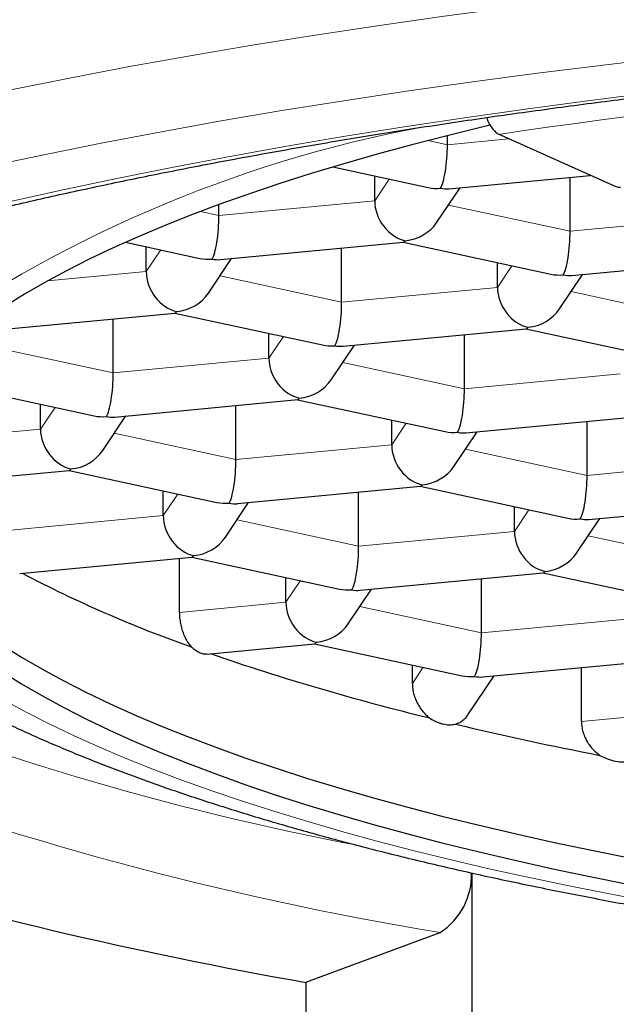
# Model space of a CAD drawing. Units: millimetres. Extents: x 8 to 600, y 12 to 470.
# Drawn here: x 308 to 310, y 403 to 407 of the extents above; entities that cross this region are included whole.
import ezdxf

# ---------------------------------------------------------------- set-up
doc = ezdxf.new("R2010")
doc.units = ezdxf.units.MM

msp = doc.modelspace()

# ---------------------------------------------------------------- linework, layer by layer
at = {"color": 8, "linetype": 'Continuous', "lineweight": 0}
for p, q in [((309.1262, 406.5923), (309.196, 406.5772)), ((309.196, 406.5772), (309.4175, 406.5983)), ((308.933, 406.3745), (308.9855, 406.4527)), ((308.3692, 406.321), (308.933, 406.3745)), ((308.3022, 406.3354), (308.3692, 406.321)), ((309.2, 406.3589), (309.6402, 406.2638)), ((309.6402, 406.2638), (310.2039, 406.3173)), ((308.1062, 406.1182), (308.1587, 406.1964)), ((307.7489, 406.0843), (308.1062, 406.1182)), ((309.3771, 406.061), (309.4297, 406.1392)), ((308.3732, 406.1026), (308.8134, 406.0075)), ((308.8134, 406.0075), (309.3771, 406.061)), ((309.6441, 406.0455), (310.0843, 405.9503)), ((308.5503, 405.8047), (308.6029, 405.883)), ((307.5464, 405.8463), (307.9866, 405.7512)), ((307.9866, 405.7512), (308.5503, 405.8047)), ((308.8173, 405.7892), (309.2576, 405.694)), ((309.2576, 405.694), (309.8213, 405.7475)), ((307.7236, 405.5484), (307.7761, 405.6267)), ((307.1555, 405.4945), (307.7236, 405.5484)), ((308.9945, 405.4913), (309.047, 405.5695)), ((307.9906, 405.5329), (308.4308, 405.4378)), ((308.4308, 405.4378), (308.9945, 405.4913)), ((309.2615, 405.4757), (309.7017, 405.3806)), ((309.7017, 405.3806), (310.2654, 405.4341)), ((308.1677, 405.235), (308.2202, 405.3132)), ((307.5781, 405.179), (308.1677, 405.235)), ((309.4386, 405.1778), (309.4912, 405.256)), ((308.4347, 405.2194), (308.8749, 405.1243)), ((308.8749, 405.1243), (309.4386, 405.1778)), ((309.7057, 405.1622), (310.1459, 405.0671)), ((308.6119, 404.9215), (308.6644, 404.9997)), ((308.2261, 404.8849), (308.6119, 404.9215)), ((308.8789, 404.906), (309.3191, 404.8108)), ((309.3191, 404.8108), (309.8828, 404.8643)), ((309.0692, 404.6277), (309.1086, 404.6863)), ((309.6816, 404.4896), (310.327, 404.5509))]:
    msp.add_line(p, q, dxfattribs=at)
at = {"color": 7, "linetype": 'Continuous', "lineweight": 30}
for p, q in [((309.196, 406.5772), (309.196, 406.6101)), ((309.8074, 406.4244), (309.3806, 406.6147)), ((308.782, 406.4967), (309.1267, 406.4222)), ((308.933, 406.3745), (308.933, 406.4641)), ((309.2017, 406.4178), (309.7134, 406.4663)), ((309.6402, 406.2638), (309.6402, 406.4594)), ((309.158, 406.2963), (309.2421, 406.4216)), ((308.3692, 406.321), (308.3692, 406.3604)), ((308.3749, 406.1615), (309.037, 406.2243)), ((309.0363, 406.2243), (309.5708, 406.1087)), ((308.0309, 406.224), (308.2999, 406.1659)), ((308.1062, 406.1182), (308.1062, 406.2078)), ((308.8134, 406.0075), (308.8134, 406.2031)), ((308.3312, 406.0401), (308.4153, 406.1653)), ((309.6459, 406.1043), (310.3079, 406.1671)), ((309.3771, 406.061), (309.3771, 406.1506)), ((309.6021, 405.9829), (309.6862, 406.1081)), ((307.5481, 405.9052), (308.2102, 405.968)), ((307.9866, 405.7512), (307.9866, 405.9468)), ((308.2095, 405.968), (308.744, 405.8525)), ((308.8191, 405.848), (309.4811, 405.9109)), ((309.4805, 405.9108), (310.015, 405.7953)), ((308.5503, 405.8047), (308.5503, 405.8943)), ((309.2576, 405.694), (309.2576, 405.8896)), ((308.7753, 405.7266), (308.8594, 405.8518)), ((307.3827, 405.7117), (307.9172, 405.5962)), ((307.9923, 405.5917), (308.6544, 405.6546)), ((308.6537, 405.6545), (309.1882, 405.539)), ((307.7236, 405.5484), (307.7236, 405.638)), ((308.4308, 405.4378), (308.4308, 405.6334)), ((307.9485, 405.4703), (308.0326, 405.5956)), ((309.2632, 405.5346), (309.9253, 405.5974)), ((308.9945, 405.4913), (308.9945, 405.5809)), ((309.7017, 405.3806), (309.7017, 405.5762)), ((309.2195, 405.4131), (309.3036, 405.5384)), ((307.1981, 405.3385), (307.8276, 405.3983)), ((307.8269, 405.3982), (308.3614, 405.2827)), ((308.4365, 405.2783), (309.0985, 405.3411)), ((309.0978, 405.341), (309.6323, 405.2255)), ((308.1677, 405.235), (308.1677, 405.3246)), ((308.8749, 405.1243), (308.8749, 405.3199)), ((308.3927, 405.1568), (308.4768, 405.2821)), ((309.4386, 405.1778), (309.4386, 405.2674)), ((309.7074, 405.2211), (310.3694, 405.2839)), ((309.6636, 405.0997), (309.7477, 405.2249)), ((307.6481, 405.0256), (308.2717, 405.0848)), ((308.271, 405.0848), (308.8055, 404.9692)), ((308.2261, 404.8849), (308.2261, 405.0805)), ((308.8806, 404.9648), (309.5427, 405.0276)), ((309.542, 405.0276), (310.0765, 404.9121)), ((308.6119, 404.9215), (308.6119, 405.0111)), ((309.3191, 404.8108), (309.3191, 405.0064)), ((308.8368, 404.8434), (308.921, 404.9686)), ((308.3251, 404.7343), (308.7159, 404.7714)), ((308.7152, 404.7713), (309.2497, 404.6558)), ((309.0692, 404.6277), (309.0692, 404.6948)), ((309.3248, 404.6513), (309.9868, 404.7142)), ((309.6816, 404.4896), (309.6816, 404.6852)), ((309.2702, 404.5138), (309.3651, 404.6552)), ((309.2844, 403.942), (309.2844, 402.9)), ((308.6843, 403.5463), (309.1701, 403.7268)), ((308.6843, 403.5463), (308.6843, 402.677))]:
    msp.add_line(p, q, dxfattribs=at)
at = {"color": 8, "linetype": 'Continuous', "lineweight": 0, "flags": 128}
for points in [[(312.7475, 407.3334), (312.4817, 407.324), (312.2168, 407.3128), (311.9532, 407.2998), (311.691, 407.2851), (311.4304, 407.2685), (311.1715, 407.2502), (310.9146, 407.2302), (310.6598, 407.2084), (310.4073, 407.1849), (310.1572, 407.1597), (309.9098, 407.1329), (309.6652, 407.1043), (309.4235, 407.0741), (309.185, 407.0423), (308.9498, 407.0089), (308.718, 406.9739), (308.4899, 406.9373), (308.2655, 406.8992), (308.0451, 406.8596), (307.8287, 406.8185), (307.6166, 406.776)], [(312.772, 407.0888), (312.5113, 407.0796), (312.2516, 407.0686), (311.9932, 407.0559), (311.7361, 407.0414), (311.4805, 407.0252), (311.2267, 407.0073), (310.9748, 406.9877), (310.725, 406.9663), (310.4774, 406.9433), (310.2322, 406.9186), (309.9896, 406.8922), (309.7497, 406.8642), (309.5128, 406.8346), (309.2789, 406.8034), (309.0483, 406.7707), (308.8211, 406.7363), (308.5974, 406.7005), (308.3774, 406.6631), (308.1613, 406.6243), (307.9492, 406.584), (307.7412, 406.5423), (307.5375, 406.4992)], [(312.5743, 406.9708), (312.3256, 406.9603), (312.078, 406.9481), (311.8318, 406.9343), (311.5871, 406.9187), (311.344, 406.9016), (311.1027, 406.8828), (310.8635, 406.8623), (310.6263, 406.8403), (310.3915, 406.8166), (310.1592, 406.7914), (309.9295, 406.7646), (309.7026, 406.7362), (309.4786, 406.7063), (309.2577, 406.6749), (309.0401, 406.6421), (308.8259, 406.6077), (308.6152, 406.572), (308.4082, 406.5348), (308.205, 406.4962), (308.0059, 406.4562), (307.8108, 406.415), (307.6199, 406.3724)], [(307.5919, 404.5675), (307.671, 404.5243), (307.7545, 404.4817), (307.8423, 404.4397), (307.9342, 404.3983), (308.0304, 404.3575), (308.1306, 404.3174), (308.2348, 404.278), (308.343, 404.2393), (308.4551, 404.2013), (308.571, 404.1641), (308.6906, 404.1278), (308.8138, 404.0922), (308.9406, 404.0575), (309.0708, 404.0236), (309.2045, 403.9907), (309.3414, 403.9587), (309.4815, 403.9276), (309.6247, 403.8974), (309.7709, 403.8683), (309.92, 403.8401)]]:
    msp.add_lwpolyline(points, dxfattribs=at)
at = {"color": 7, "linetype": 'Continuous', "lineweight": 30, "flags": 128}
for points in [[(309.3504, 406.6477), (309.3261, 406.6419), (309.1948, 406.6098), (309.0668, 406.5768), (308.9422, 406.543), (308.8211, 406.5083), (308.7035, 406.4728), (308.5896, 406.4365), (308.4793, 406.3995), (308.3729, 406.3617), (308.2703, 406.3232), (308.1716, 406.2841), (308.0769, 406.2443), (307.9863, 406.2038), (307.8998, 406.1628), (307.8175, 406.1212), (307.7394, 406.079), (307.6656, 406.0363), (307.5962, 405.9932)], [(309.8223, 406.4221), (309.8153, 406.4221), (309.8074, 406.4244)], [(307.5863, 404.7662), (307.6551, 404.723), (307.7282, 404.6803), (307.8057, 404.638), (307.8874, 404.5963), (307.9733, 404.5552), (308.0633, 404.5147), (308.1574, 404.4748), (308.2555, 404.4355), (308.3575, 404.3969), (308.4634, 404.359), (308.5731, 404.3219), (308.6865, 404.2855), (308.8035, 404.2499), (308.9241, 404.2151), (309.0482, 404.1811), (309.1757, 404.148), (309.3065, 404.1157), (309.4405, 404.0844), (309.5776, 404.054), (309.7178, 404.0245), (309.8609, 403.9959)], [(307.5863, 404.6696), (307.6551, 404.6264), (307.7282, 404.5837), (307.8057, 404.5414), (307.8874, 404.4997), (307.9733, 404.4586), (308.0633, 404.4181), (308.1574, 404.3782), (308.2555, 404.3389), (308.3575, 404.3003), (308.4634, 404.2624), (308.5731, 404.2253), (308.6865, 404.1889), (308.8035, 404.1533), (308.9241, 404.1185), (309.0482, 404.0845), (309.1757, 404.0514), (309.3065, 404.0192), (309.4405, 403.9878), (309.5776, 403.9574), (309.7178, 403.9279), (309.8609, 403.8993)]]:
    msp.add_lwpolyline(points, dxfattribs=at)
at = {"color": 8, "linetype": 'Continuous', "lineweight": 0}
for centre, radius, start, end in [((313.6663, 377.4071), 29.5203, 92.49657, 98.34751), ((309.974, 402.0317), 4.6905, 100.7501, 125.9387), ((310.7314, 413.9103), 10.0419, 247.35653, 259.27767), ((311.0791, 415.3688), 11.7974, 249.07314, 260.68791)]:
    msp.add_arc(centre, radius, start, end, dxfattribs=at)
at = {"color": 7, "linetype": 'Continuous', "lineweight": 30}
for centre, radius, start, end in [((309.4401, 406.6999), 0.1039, 193.6298, 235.0717), ((309.8424, 409.2132), 4.7228, 242.4361, 250.5363), ((311.2456, 413.1867), 8.9372, 251.01722, 256.31264), ((312.2703, 417.3045), 13.1807, 256.64105, 258.96823), ((311.3479, 418.8382), 15.5222, 253.21469, 260.11897), ((309.0339, 403.9365), 0.25, 303.0132, 1.3637)]:
    msp.add_arc(centre, radius, start, end, dxfattribs=at)
for centre, major_axis, ratio, start_param, end_param in [((309.1713, 406.5404), (0.0075, 0.1262), 0.186685, 3.44852, 5.019317), ((309.1713, 406.5404), (0.1281, 0.0516), 0.85815, 4.043413, 4.37926), ((309.1713, 406.5404), (-0.0662, 0.1111), 0.799557, 2.501536, 2.779544), ((309.0438, 406.3505), (-0.0662, 0.1111), 0.799557, 0.930739, 2.501536), ((308.3445, 406.2842), (0.0075, 0.1262), 0.186685, 3.44852, 5.019317), ((309.0438, 406.3505), (0.1281, 0.0516), 0.85815, 4.37926, 5.381365), ((309.6155, 406.227), (0.0075, 0.1262), 0.186685, 3.44852, 5.019317), ((309.0438, 406.3505), (0.0075, 0.1262), 0.186685, 3.170512, 3.44852), ((308.3445, 406.2842), (0.1281, 0.0516), 0.85815, 4.043413, 4.37926), ((308.3445, 406.2842), (-0.0662, 0.1111), 0.799557, 2.501536, 2.779544), ((308.217, 406.0942), (-0.0662, 0.1111), 0.799557, 0.930739, 2.501536), ((309.6155, 406.227), (0.1281, 0.0516), 0.85815, 4.043413, 4.37926), ((309.6155, 406.227), (-0.0662, 0.1111), 0.799557, 2.501536, 2.779544), ((309.4879, 406.0371), (-0.0662, 0.1111), 0.799557, 0.930739, 2.501536), ((308.217, 406.0942), (0.1281, 0.0516), 0.85815, 4.37926, 5.381365), ((308.7887, 405.9707), (0.0075, 0.1262), 0.186685, 3.44852, 5.019317), ((309.4879, 406.0371), (0.1281, 0.0516), 0.85815, 4.37926, 5.381365), ((308.217, 406.0942), (0.0075, 0.1262), 0.186685, 3.170512, 3.44852), ((309.4879, 406.0371), (0.0075, 0.1262), 0.186685, 3.170512, 3.44852), ((308.7887, 405.9707), (0.1281, 0.0516), 0.85815, 4.043413, 4.37926), ((308.7887, 405.9707), (-0.0662, 0.1111), 0.799557, 2.501536, 2.779544), ((308.6611, 405.7808), (-0.0662, 0.1111), 0.799557, 0.930739, 2.501536), ((307.9619, 405.7144), (0.0075, 0.1262), 0.186685, 3.44852, 5.019317), ((308.6611, 405.7808), (0.1281, 0.0516), 0.85815, 4.37926, 5.381365), ((309.2328, 405.6572), (0.0075, 0.1262), 0.186685, 3.44852, 5.019317), ((308.6611, 405.7808), (0.0075, 0.1262), 0.186685, 3.170512, 3.44852), ((307.9619, 405.7144), (0.1281, 0.0516), 0.85815, 4.043413, 4.37926), ((307.9619, 405.7144), (-0.0662, 0.1111), 0.799557, 2.501536, 2.779544), ((307.8343, 405.5245), (-0.0662, 0.1111), 0.799557, 0.930739, 2.501536), ((309.2328, 405.6572), (0.1281, 0.0516), 0.85815, 4.043413, 4.37926), ((309.2328, 405.6572), (-0.0662, 0.1111), 0.799557, 2.501536, 2.779544), ((309.1053, 405.4673), (-0.0662, 0.1111), 0.799557, 0.930739, 2.501536), ((307.8343, 405.5245), (0.1281, 0.0516), 0.85815, 4.37926, 5.381365), ((308.406, 405.4009), (0.0075, 0.1262), 0.186685, 3.44852, 5.019317), ((309.1053, 405.4673), (0.1281, 0.0516), 0.85815, 4.37926, 5.381365), ((307.8343, 405.5245), (0.0075, 0.1262), 0.186685, 3.170512, 3.44852), ((309.677, 405.3438), (0.0075, 0.1262), 0.186685, 3.44852, 5.019317), ((309.1053, 405.4673), (0.0075, 0.1262), 0.186685, 3.170512, 3.44852), ((308.406, 405.4009), (0.1281, 0.0516), 0.85815, 4.043413, 4.37926), ((308.406, 405.4009), (-0.0662, 0.1111), 0.799557, 2.501536, 2.779544), ((308.2785, 405.211), (-0.0662, 0.1111), 0.799557, 0.930739, 2.501536), ((309.677, 405.3438), (0.1281, 0.0516), 0.85815, 4.043413, 4.37926), ((309.677, 405.3438), (-0.0662, 0.1111), 0.799557, 2.501536, 2.779544), ((308.2785, 405.211), (0.1281, 0.0516), 0.85815, 4.37926, 5.381365), ((309.5494, 405.1539), (-0.0662, 0.1111), 0.799557, 0.930739, 2.501536), ((308.8502, 405.0875), (0.0075, 0.1262), 0.186685, 3.44852, 5.019317), ((308.2785, 405.211), (0.0075, 0.1262), 0.186685, 3.170512, 3.44852), ((309.5494, 405.1539), (0.1281, 0.0516), 0.85815, 4.37926, 5.381365), ((309.5494, 405.1539), (0.0075, 0.1262), 0.186685, 3.170512, 3.44852), ((308.8502, 405.0875), (0.1281, 0.0516), 0.85815, 4.043413, 4.37926), ((308.8502, 405.0875), (-0.0662, 0.1111), 0.799557, 2.501536, 2.779544), ((308.7227, 404.8976), (-0.0662, 0.1111), 0.799557, 0.930739, 2.501536), ((308.7227, 404.8976), (0.1281, 0.0516), 0.85815, 4.37926, 5.381365), ((309.2944, 404.774), (0.0075, 0.1262), 0.186685, 3.44852, 5.019317), ((308.7227, 404.8976), (0.0075, 0.1262), 0.186685, 3.170512, 3.44852), ((309.2944, 404.774), (0.1281, 0.0516), 0.85815, 4.043413, 4.37926), ((309.2944, 404.774), (-0.0662, 0.1111), 0.799557, 2.501536, 2.779544)]:
    msp.add_ellipse(centre, major_axis=major_axis, ratio=ratio, start_param=start_param, end_param=end_param, dxfattribs=at)
at = {"color": 8, "linetype": 'Continuous', "lineweight": 0}
msp.add_open_spline([(314, 368.2038), (313.1594, 368.2207), (311.4783, 368.2546), (308.9806, 368.5296), (306.5359, 368.9805), (304.4242, 369.5422), (302.6656, 370.1992), (301.268, 370.9196), (299.9892, 371.7765), (298.8368, 372.7615), (297.8133, 373.8607), (296.7719, 375.264), (295.779, 377.015), (294.8966, 379.1395), (294.2178, 381.3887), (293.7119, 383.733), (293.3473, 386.1511), (293.1074, 388.6193), (292.9722, 391.1228), (292.9393, 393.6391), (293.0007, 396.1608), (293.1655, 398.6683), (293.4365, 401.1496), (293.833, 403.5831), (294.3689, 405.9494), (295.0708, 408.2269), (295.9618, 410.386), (297.0595, 412.4054), (298.4023, 414.2349), (299.5221, 415.4512), (300.2282, 416.0104), (300.3363, 416.096)], degree=3, knots=[0, 0, 0, 0, 0.038198, 0.076394, 0.114591, 0.152778, 0.178249, 0.203703, 0.229162, 0.254618, 0.280093, 0.305557, 0.34375, 0.381948, 0.420127, 0.458333, 0.496546, 0.534832, 0.572957, 0.611238, 0.649269, 0.68752, 0.725749, 0.763899, 0.802143, 0.840342, 0.878542, 0.916721, 0.954917, 0.993097, 1, 1, 1, 1], dxfattribs=at)
at = {"color": 7, "linetype": 'Continuous', "lineweight": 30}
for points, knots in [([(304.6252, 404.7487), (304.6252, 404.7547), (304.6252, 404.7703), (304.6275, 404.7955), (304.6319, 404.8243), (304.6383, 404.8528), (304.6466, 404.881), (304.6567, 404.909), (304.6685, 404.9369), (304.682, 404.9646), (304.6973, 404.9925), (304.7144, 405.0205), (304.7332, 405.0486), (304.7539, 405.077), (304.7764, 405.1056), (304.8008, 405.1345), (304.8271, 405.1635), (304.8553, 405.1929), (304.8856, 405.2224), (304.9178, 405.2522), (304.952, 405.2821), (304.9882, 405.3122), (305.0265, 405.3425), (305.0668, 405.3728), (305.1091, 405.4033), (305.1534, 405.4339), (305.1998, 405.4645), (305.2482, 405.4952), (305.2986, 405.5258), (305.3511, 405.5565), (305.4056, 405.5872), (305.462, 405.6178), (305.5205, 405.6483), (305.581, 405.6788), (305.6434, 405.7092), (305.7078, 405.7394), (305.7741, 405.7695), (305.8424, 405.7995), (305.9125, 405.8293), (305.9846, 405.859), (306.0585, 405.8884), (306.1343, 405.9177), (306.2119, 405.9467), (306.2914, 405.9755), (306.3726, 406.0041), (306.4556, 406.0324), (306.5404, 406.0604), (306.6269, 406.0882), (306.7151, 406.1157), (306.805, 406.1428), (306.8966, 406.1697), (306.9898, 406.1963), (307.0847, 406.2225), (307.1811, 406.2484), (307.2791, 406.274), (307.3787, 406.2992), (307.4798, 406.3241), (307.5824, 406.3486), (307.6864, 406.3727), (307.792, 406.3965), (307.8989, 406.4198), (308.0073, 406.4428), (308.117, 406.4654), (308.2281, 406.4875), (308.3405, 406.5093), (308.4542, 406.5306), (308.5691, 406.5515), (308.6853, 406.572), (308.8027, 406.592), (308.9213, 406.6116), (309.0411, 406.6308), (309.162, 406.6495), (309.284, 406.6677), (309.4071, 406.6855), (309.5312, 406.7028), (309.6563, 406.7196), (309.7824, 406.736), (309.9095, 406.7519), (310.0375, 406.7673), (310.1664, 406.7822), (310.2962, 406.7966), (310.4269, 406.8105), (310.5583, 406.8239), (310.6905, 406.8369), (310.8235, 406.8493), (310.9572, 406.8612), (311.0916, 406.8726), (311.2266, 406.8834), (311.3623, 406.8938), (311.4985, 406.9037), (311.6354, 406.913), (311.7727, 406.9218), (311.9106, 406.93), (312.049, 406.9378), (312.1877, 406.945), (312.3269, 406.9517), (312.4665, 406.9578), (312.6065, 406.9634), (312.7467, 406.9685), (312.8872, 406.973), (313.028, 406.977), (313.169, 406.9805), (313.3102, 406.9834), (313.4515, 406.9858), (313.593, 406.9876), (313.7346, 406.9889), (313.8762, 406.9897), (314.0178, 406.9899), (314.1595, 406.9895), (314.3011, 406.9886), (314.4426, 406.9872), (314.5841, 406.9852), (314.7254, 406.9827), (314.8665, 406.9797), (315.0075, 406.9761), (315.1482, 406.972), (315.2886, 406.9673), (315.4288, 406.9621), (315.5687, 406.9563), (315.7082, 406.95), (315.8473, 406.9432), (315.986, 406.9359), (316.1242, 406.928), (316.262, 406.9196), (316.3992, 406.9107), (316.5359, 406.9012), (316.6721, 406.8912), (316.8076, 406.8807), (316.9425, 406.8697), (317.0767, 406.8582), (317.2102, 406.8462), (317.343, 406.8336), (317.4751, 406.8206), (317.6063, 406.807), (317.7368, 406.793), (317.8664, 406.7784), (317.9951, 406.7634), (318.1229, 406.7479), (318.2498, 406.7319), (318.3757, 406.7154), (318.5006, 406.6984), (318.6244, 406.681), (318.7473, 406.6631), (318.869, 406.6447), (318.9897, 406.6259), (319.1092, 406.6066), (319.2275, 406.5869), (319.3447, 406.5668), (319.4606, 406.5462), (319.5753, 406.5252), (319.6887, 406.5037), (319.8008, 406.4818), (319.9116, 406.4596), (320.021, 406.4369), (320.1291, 406.4138), (320.2357, 406.3903), (320.3409, 406.3665), (320.4447, 406.3422), (320.5469, 406.3176), (320.6477, 406.2926), (320.7469, 406.2673), (320.8446, 406.2416), (320.9407, 406.2156), (321.0352, 406.1892), (321.1281, 406.1626), (321.2193, 406.1356), (321.3089, 406.1083), (321.3967, 406.0807), (321.4828, 406.0528), (321.5516, 406.0299), (321.5916, 406.0162), (321.6038, 406.012)], [0, 0, 0, 0, 0.004682, 0.012173, 0.019541, 0.02668, 0.033559, 0.040194, 0.046619, 0.052873, 0.058991, 0.065002, 0.070928, 0.076788, 0.082599, 0.088373, 0.094119, 0.099845, 0.105558, 0.111264, 0.116965, 0.122666, 0.128368, 0.134073, 0.139784, 0.1455, 0.151224, 0.156956, 0.162696, 0.168444, 0.174202, 0.179968, 0.185743, 0.191526, 0.197318, 0.203117, 0.208925, 0.21474, 0.220562, 0.226391, 0.232227, 0.238069, 0.243918, 0.249772, 0.255631, 0.261496, 0.267366, 0.273241, 0.27912, 0.285003, 0.29089, 0.296781, 0.302676, 0.308574, 0.314475, 0.32038, 0.326287, 0.332198, 0.33811, 0.344026, 0.349944, 0.355864, 0.361786, 0.36771, 0.373636, 0.379564, 0.385494, 0.391425, 0.397358, 0.403292, 0.409228, 0.415165, 0.421103, 0.427043, 0.432984, 0.438926, 0.444869, 0.450813, 0.456757, 0.462703, 0.46865, 0.474597, 0.480545, 0.486494, 0.492443, 0.498393, 0.504344, 0.510295, 0.516247, 0.522199, 0.528152, 0.534105, 0.540059, 0.546013, 0.551967, 0.557922, 0.563877, 0.569832, 0.575788, 0.581743, 0.587699, 0.593655, 0.599612, 0.605568, 0.611524, 0.617481, 0.623437, 0.629394, 0.635351, 0.641307, 0.647264, 0.65322, 0.659177, 0.665133, 0.67109, 0.677046, 0.683001, 0.688957, 0.694913, 0.700868, 0.706823, 0.712778, 0.718732, 0.724686, 0.73064, 0.736593, 0.742546, 0.748498, 0.75445, 0.760401, 0.766352, 0.772302, 0.778251, 0.7842, 0.790148, 0.796096, 0.802042, 0.807988, 0.813933, 0.819877, 0.82582, 0.831762, 0.837703, 0.843643, 0.849582, 0.855519, 0.861455, 0.86739, 0.873323, 0.879254, 0.885184, 0.891113, 0.897039, 0.902964, 0.908886, 0.914807, 0.920725, 0.926641, 0.932555, 0.938466, 0.944374, 0.950279, 0.956181, 0.96208, 0.967976, 0.973868, 0.979757, 0.985641, 0.991522, 0.997398, 1, 1, 1, 1]), ([(306.5038, 405.4905), (306.5082, 405.4779), (306.5177, 405.4505), (306.5347, 405.4092), (306.5545, 405.3661), (306.5763, 405.3233), (306.6003, 405.2808), (306.6264, 405.2385), (306.6548, 405.1965), (306.6854, 405.1546), (306.7185, 405.113), (306.7539, 405.0715), (306.7917, 405.0303), (306.8321, 404.9893), (306.875, 404.9485), (306.9204, 404.9081), (306.9683, 404.8681), (307.0185, 404.8285), (307.0711, 404.7895), (307.1259, 404.7511), (307.1827, 404.7133), (307.2416, 404.6762), (307.3023, 404.6399), (307.3648, 404.6043), (307.4291, 404.5694), (307.495, 404.5352), (307.5625, 404.5018), (307.6315, 404.469), (307.7022, 404.4369), (307.7743, 404.4055), (307.8479, 404.3747), (307.9231, 404.3445), (307.9997, 404.3149), (308.0777, 404.2858), (308.1572, 404.2574), (308.2381, 404.2294), (308.3205, 404.2021), (308.4042, 404.1752), (308.4894, 404.1489), (308.5759, 404.1231), (308.6638, 404.0978), (308.753, 404.073), (308.8436, 404.0487), (308.9355, 404.025), (309.0287, 404.0017), (309.1232, 403.9789), (309.2189, 403.9566), (309.3159, 403.9348), (309.4141, 403.9135), (309.5135, 403.8927), (309.6141, 403.8724), (309.7158, 403.8526), (309.8186, 403.8332), (309.9226, 403.8144), (310.0277, 403.7961), (310.1338, 403.7783), (310.2409, 403.761), (310.349, 403.7442), (310.4582, 403.7279), (310.5682, 403.7121), (310.6792, 403.6968), (310.7911, 403.6821), (310.9039, 403.6679), (311.0175, 403.6542), (311.1319, 403.641), (311.247, 403.6283), (311.363, 403.6162), (311.4796, 403.6046), (311.5969, 403.5935), (311.7149, 403.583), (311.8335, 403.573), (311.9527, 403.5635), (312.0725, 403.5546), (312.1928, 403.5462), (312.3135, 403.5384), (312.4348, 403.5311), (312.5564, 403.5243), (312.6785, 403.5181), (312.8009, 403.5125), (312.9237, 403.5074), (313.0467, 403.5028), (313.17, 403.4989), (313.2936, 403.4954), (313.4173, 403.4925), (313.5412, 403.4902), (313.6652, 403.4884), (313.7893, 403.4872), (313.9135, 403.4865), (314.0377, 403.4864), (314.1619, 403.4869), (314.286, 403.4879), (314.41, 403.4894), (314.534, 403.4915), (314.6578, 403.4942), (314.7814, 403.4974), (314.9048, 403.5012), (315.0279, 403.5055), (315.1508, 403.5104), (315.2733, 403.5158), (315.3955, 403.5218), (315.5173, 403.5284), (315.6387, 403.5354), (315.7596, 403.543), (315.8801, 403.5512), (316, 403.5599), (316.1194, 403.5692), (316.2382, 403.5789), (316.3566, 403.5893), (316.4559, 403.5985), (316.5547, 403.608), (316.6527, 403.6178), (316.7685, 403.63), (316.8835, 403.6427), (316.9977, 403.656), (317.1112, 403.6697), (317.2237, 403.684), (317.3354, 403.6988), (317.4462, 403.7141), (317.5561, 403.73), (317.665, 403.7463), (317.7729, 403.7632), (317.8798, 403.7805), (317.9856, 403.7984), (318.0904, 403.8167), (318.1941, 403.8356), (318.2967, 403.855), (318.3982, 403.8748), (318.4985, 403.8951), (318.5976, 403.916), (318.6954, 403.9373), (318.7921, 403.9591), (318.8875, 403.9814), (318.9816, 404.0042), (319.0745, 404.0275), (319.166, 404.0513), (319.2562, 404.0756), (319.3451, 404.1003), (319.4326, 404.1256), (319.5187, 404.1514), (319.6034, 404.1776), (319.6867, 404.2044), (319.7686, 404.2317), (319.8491, 404.2596), (319.9282, 404.288), (320.0058, 404.3169), (320.0819, 404.3464), (320.1565, 404.3765), (320.2297, 404.4072), (320.3014, 404.4385), (320.3716, 404.4704), (320.4402, 404.5031), (320.5073, 404.5364), (320.5729, 404.5704), (320.6369, 404.6052), (320.6992, 404.6408), (320.7599, 404.6771), (320.8189, 404.7144), (320.8761, 404.7524), (320.9314, 404.7913), (320.9848, 404.831), (321.036, 404.8716), (321.085, 404.9128), (321.1317, 404.9547), (321.176, 404.9972), (321.2177, 405.0402), (321.2568, 405.0837), (321.2933, 405.1274), (321.3272, 405.1714), (321.3585, 405.2157), (321.3873, 405.2601), (321.4135, 405.3047), (321.4373, 405.3495), (321.4588, 405.3943), (321.4777, 405.4394), (321.4901, 405.4714), (321.4956, 405.4886), (321.4962, 405.4905)], [0, 0, 0, 0, 0.003902, 0.008481, 0.013131, 0.017863, 0.022687, 0.027611, 0.032644, 0.037795, 0.043069, 0.048471, 0.054001, 0.059658, 0.065435, 0.071324, 0.07731, 0.083379, 0.089513, 0.095694, 0.101907, 0.108137, 0.114373, 0.120602, 0.126819, 0.133019, 0.139199, 0.145358, 0.151495, 0.15761, 0.163703, 0.169776, 0.175828, 0.18186, 0.187874, 0.193871, 0.199852, 0.205817, 0.211768, 0.217706, 0.223631, 0.229544, 0.235446, 0.241338, 0.24722, 0.253094, 0.258958, 0.264815, 0.270665, 0.276507, 0.282343, 0.288173, 0.293997, 0.299816, 0.30563, 0.311439, 0.317243, 0.323044, 0.32884, 0.334633, 0.340423, 0.346209, 0.351992, 0.357772, 0.36355, 0.369325, 0.375097, 0.380868, 0.386636, 0.392403, 0.398167, 0.40393, 0.409692, 0.415452, 0.421211, 0.426968, 0.432724, 0.43848, 0.444234, 0.449988, 0.455741, 0.461493, 0.467244, 0.472995, 0.478746, 0.484496, 0.490246, 0.495996, 0.501746, 0.507496, 0.513246, 0.518996, 0.524746, 0.530496, 0.536247, 0.541998, 0.54775, 0.553503, 0.559256, 0.565009, 0.570764, 0.57652, 0.582277, 0.588034, 0.593794, 0.599554, 0.605316, 0.61108, 0.616885, 0.619917, 0.625685, 0.631455, 0.637228, 0.643002, 0.648779, 0.654559, 0.660341, 0.666127, 0.671915, 0.677707, 0.683503, 0.689302, 0.695106, 0.700913, 0.706726, 0.712543, 0.718366, 0.724194, 0.730028, 0.735868, 0.741715, 0.747569, 0.753431, 0.759301, 0.765179, 0.771067, 0.776965, 0.782874, 0.788794, 0.794726, 0.800671, 0.80663, 0.812603, 0.818593, 0.824599, 0.830623, 0.836666, 0.842729, 0.848812, 0.854918, 0.861045, 0.867196, 0.873369, 0.879565, 0.885781, 0.892015, 0.898263, 0.904518, 0.910769, 0.917004, 0.923207, 0.929362, 0.93545, 0.941451, 0.94735, 0.953131, 0.958784, 0.964302, 0.969685, 0.974934, 0.980055, 0.985056, 0.989945, 0.994734, 0.999433, 1, 1, 1, 1]), ([(308.2261, 404.8849), (308.2263, 404.8782), (308.2267, 404.8648), (308.2298, 404.8444), (308.2346, 404.8245), (308.2413, 404.8054), (308.2495, 404.7878), (308.2587, 404.7725), (308.2655, 404.7643), (308.2687, 404.7604)], [0, 0, 0, 0, 0.144377, 0.288761, 0.433042, 0.577341, 0.723625, 0.869931, 1, 1, 1, 1]), ([(308.2687, 404.7604), (308.2736, 404.7564), (308.2835, 404.7484), (308.2959, 404.7412), (308.3072, 404.7365), (308.3166, 404.734), (308.3225, 404.7344), (308.325, 404.7346)], [0, 0, 0, 0, 0.241851, 0.483603, 0.623729, 0.838458, 1, 1, 1, 1]), ([(303.75, 404.6997), (303.7502, 404.6859), (303.7506, 404.6579), (303.7538, 404.6156), (303.759, 404.5728), (303.7663, 404.53), (303.7757, 404.4873), (303.7873, 404.4447), (303.8009, 404.4022), (303.8168, 404.3597), (303.8348, 404.3173), (303.8549, 404.2749), (303.8773, 404.2326), (303.9019, 404.1904), (303.9288, 404.1483), (303.9579, 404.1063), (303.9892, 404.0644), (304.0228, 404.0228), (304.0586, 403.9813), (304.0967, 403.94), (304.1369, 403.8991), (304.1793, 403.8584), (304.2239, 403.818), (304.2705, 403.778), (304.3192, 403.7383), (304.3699, 403.6989), (304.4227, 403.6599), (304.4774, 403.6213), (304.5341, 403.5831), (304.5927, 403.5453), (304.6532, 403.5079), (304.7156, 403.4708), (304.7798, 403.4342), (304.8459, 403.3979), (304.9138, 403.362), (304.9836, 403.3264), (305.0551, 403.2913), (305.1284, 403.2565), (305.2034, 403.2221), (305.2802, 403.1881), (305.3587, 403.1545), (305.439, 403.1212), (305.5209, 403.0883), (305.6046, 403.0558), (305.6899, 403.0237), (305.7769, 402.992), (305.8655, 402.9606), (305.9557, 402.9296), (306.0476, 402.899), (306.141, 402.8688), (306.2361, 402.839), (306.3326, 402.8096), (306.4307, 402.7806), (306.5304, 402.752), (306.6315, 402.7238), (306.7341, 402.696), (306.8382, 402.6687), (306.9438, 402.6417), (307.0507, 402.6152), (307.1591, 402.5891), (307.2688, 402.5634), (307.3799, 402.5381), (307.4924, 402.5133), (307.6061, 402.4889), (307.7212, 402.465), (307.8375, 402.4415), (307.9551, 402.4185), (308.0739, 402.3959), (308.194, 402.3738), (308.3152, 402.3521), (308.4375, 402.3309), (308.561, 402.3102), (308.6856, 402.29), (308.8113, 402.2702), (308.938, 402.2509), (309.0658, 402.2321), (309.1946, 402.2138), (309.3243, 402.1959), (309.455, 402.1786), (309.5867, 402.1618), (309.7192, 402.1454), (309.8526, 402.1296), (309.9869, 402.1142), (310.122, 402.0994), (310.2579, 402.0851), (310.3945, 402.0713), (310.5319, 402.058), (310.67, 402.0452), (310.8087, 402.033), (310.9482, 402.0213), (311.0882, 402.0101), (311.2289, 401.9994), (311.3701, 401.9893), (311.5119, 401.9797), (311.6541, 401.9706), (311.7969, 401.9621), (311.9401, 401.9541), (312.0837, 401.9466), (312.2277, 401.9397), (312.3721, 401.9333), (312.5168, 401.9275), (312.6618, 401.9222), (312.8071, 401.9174), (312.9526, 401.9132), (313.0984, 401.9096), (313.2443, 401.9064), (313.3904, 401.9039), (313.5366, 401.9019), (313.6829, 401.9004), (313.8293, 401.8995), (313.9757, 401.8991), (314.1221, 401.8993), (314.2685, 401.9), (314.4149, 401.9013), (314.5611, 401.9032), (314.7073, 401.9055), (314.8532, 401.9085), (314.9991, 401.9119), (315.1447, 401.916), (315.29, 401.9205), (315.4351, 401.9256), (315.5799, 401.9313), (315.7244, 401.9375), (315.8686, 401.9442), (316.0123, 401.9515), (316.1557, 401.9593), (316.2985, 401.9677), (316.441, 401.9766), (316.5829, 401.986), (316.7243, 401.996), (316.8651, 402.0065), (317.0054, 402.0175), (317.145, 402.029), (317.284, 402.0411), (317.4223, 402.0537), (317.5599, 402.0668), (317.6968, 402.0804), (317.8329, 402.0946), (317.9682, 402.1092), (318.1027, 402.1244), (318.2364, 402.1401), (318.3692, 402.1562), (318.5012, 402.1729), (318.6322, 402.1901), (318.7622, 402.2078), (318.8913, 402.2259), (319.0194, 402.2446), (319.1464, 402.2637), (319.2725, 402.2833), (319.3974, 402.3034), (319.5212, 402.3239), (319.6439, 402.345), (319.7655, 402.3665), (319.8859, 402.3884), (320.005, 402.4108), (320.123, 402.4337), (320.2397, 402.457), (320.3552, 402.4808), (320.4693, 402.505), (320.5822, 402.5297), (320.6937, 402.5548), (320.8039, 402.5803), (320.9126, 402.6063), (321.02, 402.6326), (321.126, 402.6594), (321.2305, 402.6867), (321.3336, 402.7143), (321.4351, 402.7423), (321.5352, 402.7708), (321.6338, 402.7996), (321.7308, 402.8289), (321.8263, 402.8585), (321.9202, 402.8885), (322.0125, 402.919), (322.1033, 402.9498), (322.1924, 402.981), (322.2798, 403.0125), (322.3656, 403.0445), (322.4497, 403.0768), (322.5322, 403.1095), (322.613, 403.1426), (322.692, 403.1761), (322.7693, 403.2099), (322.8449, 403.2441), (322.9187, 403.2787), (322.9907, 403.3137), (323.061, 403.349), (323.1295, 403.3847), (323.1961, 403.4208), (323.261, 403.4573), (323.3239, 403.4941), (323.3851, 403.5314), (323.4443, 403.569), (323.5017, 403.6071), (323.5572, 403.6455), (323.6107, 403.6844), (323.6623, 403.7236), (323.7118, 403.7633), (323.7594, 403.8034), (323.8049, 403.8438), (323.8484, 403.8847), (323.8897, 403.9259), (323.9289, 403.9674), (323.9659, 404.0093), (324.0007, 404.0516), (324.0332, 404.094), (324.0635, 404.1367), (324.0915, 404.1796), (324.1171, 404.2227), (324.1405, 404.2659), (324.1616, 404.3092), (324.1803, 404.3525), (324.1968, 404.3958), (324.2111, 404.4392), (324.2231, 404.4825), (324.2329, 404.5258), (324.2405, 404.569), (324.2459, 404.6121), (324.249, 404.6553), (324.2503, 404.6849), (324.25, 404.7001), (324.2499, 404.7009)], [0, 0, 0, 0, 0.003936, 0.008041, 0.012151, 0.016273, 0.020414, 0.02458, 0.028776, 0.033007, 0.037277, 0.041589, 0.045946, 0.050347, 0.054793, 0.059283, 0.063813, 0.06838, 0.072981, 0.077612, 0.082267, 0.086942, 0.091633, 0.096336, 0.101049, 0.105767, 0.110488, 0.115211, 0.119933, 0.124653, 0.12937, 0.134083, 0.138793, 0.143498, 0.148198, 0.152894, 0.157586, 0.162272, 0.166955, 0.171632, 0.176306, 0.180975, 0.185641, 0.190303, 0.194961, 0.199615, 0.204267, 0.208915, 0.21356, 0.218203, 0.222843, 0.22748, 0.232115, 0.236748, 0.241378, 0.246007, 0.250634, 0.255258, 0.259881, 0.264503, 0.269123, 0.273741, 0.278358, 0.282974, 0.287588, 0.292201, 0.296814, 0.301425, 0.306035, 0.310644, 0.315252, 0.319859, 0.324465, 0.329071, 0.333676, 0.33828, 0.342884, 0.347487, 0.352089, 0.35669, 0.361292, 0.365892, 0.370492, 0.375092, 0.379691, 0.38429, 0.388888, 0.393486, 0.398084, 0.402681, 0.407278, 0.411875, 0.416472, 0.421068, 0.425664, 0.430259, 0.434855, 0.43945, 0.444045, 0.44864, 0.453235, 0.45783, 0.462424, 0.467019, 0.471613, 0.476207, 0.480801, 0.485396, 0.48999, 0.494584, 0.499178, 0.503772, 0.508366, 0.51296, 0.517554, 0.522148, 0.526742, 0.531336, 0.535931, 0.540525, 0.545119, 0.549714, 0.554309, 0.558904, 0.563499, 0.568094, 0.572689, 0.577285, 0.581881, 0.586477, 0.591073, 0.595669, 0.600266, 0.604863, 0.609461, 0.614059, 0.618657, 0.623255, 0.627854, 0.632454, 0.637053, 0.641654, 0.646254, 0.650856, 0.655458, 0.66006, 0.664663, 0.669267, 0.673871, 0.678476, 0.683082, 0.687689, 0.692296, 0.696904, 0.701514, 0.706124, 0.710735, 0.715348, 0.719961, 0.724576, 0.729192, 0.733809, 0.738427, 0.743048, 0.747669, 0.752293, 0.756918, 0.761544, 0.766173, 0.770804, 0.775437, 0.780072, 0.78471, 0.78935, 0.793993, 0.798638, 0.803287, 0.807938, 0.812593, 0.817252, 0.821914, 0.826579, 0.831249, 0.835923, 0.840601, 0.845284, 0.849971, 0.854662, 0.859359, 0.86406, 0.868766, 0.873477, 0.878191, 0.88291, 0.887632, 0.892356, 0.897082, 0.901808, 0.906531, 0.91125, 0.915961, 0.920661, 0.925346, 0.930013, 0.934656, 0.939272, 0.943854, 0.9484, 0.952905, 0.957366, 0.961782, 0.966151, 0.970475, 0.974756, 0.978995, 0.983198, 0.987369, 0.991513, 0.995638, 0.99975, 1, 1, 1, 1]), ([(309.0692, 404.6277), (309.0695, 404.6218), (309.0699, 404.6098), (309.0735, 404.5916), (309.0791, 404.5741), (309.0866, 404.5571), (309.0959, 404.5411), (309.1067, 404.5266), (309.1184, 404.5138), (309.1267, 404.5069), (309.1309, 404.5035)], [0, 0, 0, 0, 0.122489, 0.245015, 0.367061, 0.489178, 0.619378, 0.74965, 0.874807, 1, 1, 1, 1]), ([(309.1308, 404.5035), (309.137, 404.4996), (309.1495, 404.4916), (309.1657, 404.4851), (309.1837, 404.4799), (309.2034, 404.4771), (309.2177, 404.4793), (309.2249, 404.4805)], [0, 0, 0, 0, 0.183383, 0.372683, 0.482205, 0.736597, 1, 1, 1, 1]), ([(309.2249, 404.4805), (309.2304, 404.4824), (309.2414, 404.4862), (309.2559, 404.497), (309.2657, 404.5063), (309.2694, 404.5131), (309.2699, 404.514)], [0, 0, 0, 0, 0.3142766, 0.6369095, 0.9515608, 1, 1, 1, 1]), ([(309.6816, 404.4896), (309.6818, 404.4835), (309.6823, 404.4714), (309.6863, 404.4531), (309.6925, 404.4354), (309.7009, 404.4184), (309.7114, 404.4026), (309.7267, 404.3842), (309.7398, 404.3741), (309.7482, 404.3676)], [0, 0, 0, 0, 0.1255, 0.251031, 0.376156, 0.501344, 0.633544, 0.765812, 1, 1, 1, 1]), ([(309.7482, 404.3675), (309.7575, 404.3628), (309.7765, 404.3531), (309.7953, 404.3485), (309.8049, 404.3461)], [0, 0, 0, 0, 0.4916366, 1, 1, 1, 1]), ([(309.8049, 404.3461), (309.8144, 404.3444), (309.8253, 404.3425), (309.8346, 404.3444), (309.8358, 404.3446)], [0, 0, 0, 0, 0.879408, 1, 1, 1, 1])]:
    msp.add_open_spline(points, degree=3, knots=knots, dxfattribs=at)

doc.saveas('drawing.dxf')
